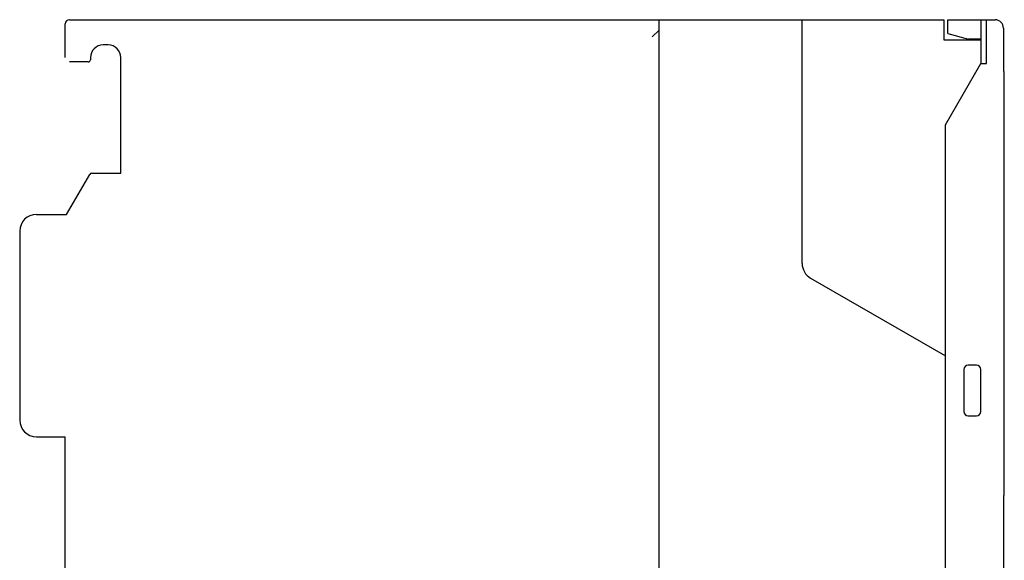
# Model space of a CAD drawing. Extents: x 0 to 594, y 0 to 420.
# Drawn here: x 363 to 480, y 283 to 347 of the extents above; entities that cross this region are included whole.
import ezdxf

# ---------------------------------------------------------------- set-up
doc = ezdxf.new("R2010")
doc.units = 0
doc.header["$LTSCALE"] = 32.67
doc.header["$MEASUREMENT"] = 0
doc.layers.add('11000_LEFT', color=7, linetype='CONTINUOUS')

msp = doc.modelspace()

# ---------------------------------------------------------------- linework, layer by layer
at = {"layer": '11000_LEFT', "color": 7, "linetype": 'Continuous'}
for p, q in [((369.09601, 347.40798), (472.90601, 347.40798)), ((439.10601, 222.40798), (439.10601, 347.40798)), ((456.10601, 318.48533), (456.10601, 347.40798)), ((472.90601, 347.40798), (472.90601, 345.00798)), ((473.40601, 347.40798), (479.00601, 347.40798)), ((473.40601, 345.76446), (473.40601, 347.40798)), ((477.30601, 347.40798), (477.30601, 342.20798)), ((478.00601, 342.20798), (478.00601, 347.40798)), ((368.59601, 342.90798), (368.59601, 346.90798)), ((439.10601, 346.15798), (438.30601, 345.35798)), ((480.00601, 346.40798), (480.00601, 341.30798)), ((472.90601, 345.00798), (477.30601, 345.00798)), ((473.40601, 345.76446), (475.85601, 345.10798)), ((477.30601, 345.10798), (475.85601, 345.10798)), ((373.69601, 344.40798), (373.09601, 344.40798)), ((371.59601, 342.90798), (371.59601, 342.65798)), ((375.19601, 329.20798), (375.19601, 342.90798)), ((371.34601, 342.40798), (369.09601, 342.40798)), ((473.10601, 334.93337), (477.30601, 342.20798)), ((477.30601, 342.20798), (478.00601, 342.20798)), ((480.00601, 341.30798), (480.10601, 341.20798)), ((480.10601, 291.00798), (480.10601, 341.20798)), ((473.10601, 234.8826), (473.10601, 334.93337)), ((368.76699, 324.30798), (371.5094, 329.05798)), ((371.76921, 329.20798), (375.19601, 329.20798)), ((365.19601, 324.30798), (368.76699, 324.30798)), ((363.19601, 322.30798), (363.19601, 299.90798)), ((457.10601, 316.75328), (473.10601, 307.51568)), ((476.80601, 306.40798), (475.80601, 306.40798)), ((475.30601, 305.90798), (475.30601, 300.90798)), ((477.30601, 300.90798), (477.30601, 305.90798)), ((475.80601, 300.40798), (476.80601, 300.40798)), ((365.19601, 297.90798), (368.59601, 297.90798)), ((368.59601, 281.90798), (368.59601, 297.90798)), ((480.00601, 290.90798), (480.10601, 291.00798)), ((480.00601, 290.90798), (480.00601, 278.90798))]:
    msp.add_line(p, q, dxfattribs=at)
for centre, radius, start, end in [((369.09601, 346.90798), 0.5, 90, 180), ((479.00601, 346.40798), 1, 0, 90), ((373.09601, 342.90798), 1.5, 90, 180), ((373.69601, 342.90798), 1.5, 0, 90), ((371.34601, 342.65798), 0.25, 270, 0), ((371.76921, 328.90798), 0.3, 90, 150), ((365.19601, 322.30798), 2, 90, 180), ((458.10601, 318.48533), 2, 180, 240), ((475.80601, 305.90798), 0.5, 90, 180), ((476.80601, 305.90798), 0.5, 0, 90), ((475.80601, 300.90798), 0.5, 180, 270), ((476.80601, 300.90798), 0.5, 270, 0), ((365.19601, 299.90798), 2, 180, 270)]:
    msp.add_arc(centre, radius, start, end, dxfattribs=at)

doc.saveas('drawing.dxf')
